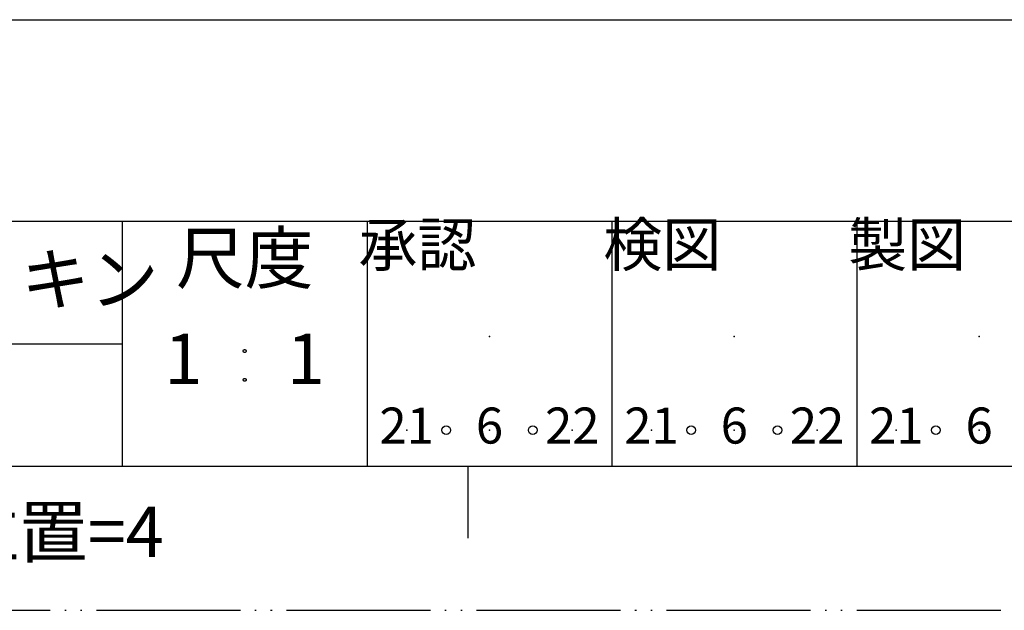
# Model space of a CAD drawing. Units: millimetres. Extents: x 0 to 210, y 0 to 297.
# Drawn here: x 74 to 142, y 0 to 41 of the extents above; entities that cross this region are included whole.
import ezdxf

# ---------------------------------------------------------------- set-up
doc = ezdxf.new("R2010")
doc.units = ezdxf.units.MM
doc.linetypes.add('DOT_CENTER', pattern=[14, 12, -1, 0, -1])
doc.linetypes.add('PHANTOM', pattern=[13, 10, -1, 0, -1, 0, -1])
doc.layers.add('1', color=7, linetype='Continuous')
doc.styles.add('CONVERTER_11', font='MS Mincho.ttf', dxfattribs={"width": 0.89})
doc.styles.add('CONVERTER_12', font='txt.shx', dxfattribs={"width": 0.9})

# ---------------------------------------------------------------- blocks, each defined once
blk = doc.blocks.new('開示A4')
at = {"layer": '1', "color": 7, "linetype": 'Continuous'}
for p, q in [((25, 41), (200, 41)), ((200, 27), (25, 27)), ((25, 10), (105, 10)), ((105, 10), (200, 10))]:
    blk.add_line(p, q, dxfattribs=at)
at = {"layer": '1', "color": 2, "linetype": 'Continuous'}
for p, q in [((81, 27), (81, 10)), ((98, 27), (98, 10)), ((115, 27), (115, 10)), ((132, 27), (132, 10)), ((25, 18.5), (81, 18.5)), ((105, 10), (105, 5))]:
    blk.add_line(p, q, dxfattribs=at)
at = {"layer": '1', "color": 4, "linetype": 'PHANTOM'}
blk.add_line((0, 0), (210, 0), dxfattribs=at)
at = {"layer": '1', "color": 7, "linetype": 'DOT_CENTER'}
for centre in [(89.5, 18), (89.5, 16)]:
    blk.add_circle(centre, 0.1, dxfattribs=at)
at = {"layer": '1', "color": 7, "linetype": 'Continuous'}
for centre in [(103.5, 12.5), (109.5, 12.5), (120.5, 12.5), (126.5, 12.5), (137.5, 12.5)]:
    blk.add_circle(centre, 0.3, dxfattribs=at)
at = {"layer": '1', "color": 4}
for p in [(106.5, 19), (123.5, 19), (140.5, 19), (85.25, 17), (93.75, 17), (100.75, 12.5), (106.5, 12.5), (112.25, 12.5), (117.75, 12.5), (123.5, 12.5), (129.25, 12.5), (134.75, 12.5), (140.5, 12.5)]:
    blk.add_point(p, dxfattribs=at)
at = {"layer": '1', "color": 2, "attachment_point": 5, "style": 'CONVERTER_11'}
for s, insert, char_height, line_spacing_factor in [('尺度', (89.5, 24), 3.5, 0.545455), ('承認', (101.5, 25), 3, 0.590909), ('検図', (118.5, 25), 3, 0.590909), ('製図', (135.5, 25), 3, 0.590909)]:
    blk.add_mtext(s, dxfattribs=dict(at, insert=insert, char_height=char_height, line_spacing_factor=line_spacing_factor))
at = {"layer": '1', "color": 250, "insert": (25, 5), "char_height": 3.5, "attachment_point": 4, "line_spacing_factor": 0.545455, "style": 'CONVERTER_11'}
blk.add_mtext('備考欄の文字列 原点位置=4', dxfattribs=at)

msp = doc.modelspace()

# ---------------------------------------------------------------- block references
at = {"layer": '1'}
msp.add_blockref('開示A4', (0, 0), dxfattribs=at)

# ---------------------------------------------------------------- texts
at = {"layer": '1', "color": 7, "attachment_point": 5}
for s, insert, char_height, line_spacing_factor, style in [('ツバ付ユニオンパッキン', (57.259, 22.526), 3.5, 0.545455, 'CONVERTER_11'), ('1', (85.25, 17), 3.5, 0.720288, 'CONVERTER_12'), ('1', (93.75, 17), 3.5, 0.720288, 'CONVERTER_12'), ('21', (100.75, 12.5), 2.5, 0.720288, 'CONVERTER_12'), ('6', (106.5, 12.5), 2.5, 0.720288, 'CONVERTER_12'), ('22', (112.25, 12.5), 2.5, 0.720288, 'CONVERTER_12'), ('21', (117.75, 12.5), 2.5, 0.720288, 'CONVERTER_12'), ('6', (123.5, 12.5), 2.5, 0.720288, 'CONVERTER_12'), ('22', (129.25, 12.5), 2.5, 0.720288, 'CONVERTER_12'), ('21', (134.75, 12.5), 2.5, 0.720288, 'CONVERTER_12'), ('6', (140.5, 12.5), 2.5, 0.720288, 'CONVERTER_12')]:
    msp.add_mtext(s, dxfattribs=dict(at, insert=insert, char_height=char_height, line_spacing_factor=line_spacing_factor, style=style))

doc.saveas('drawing.dxf')
